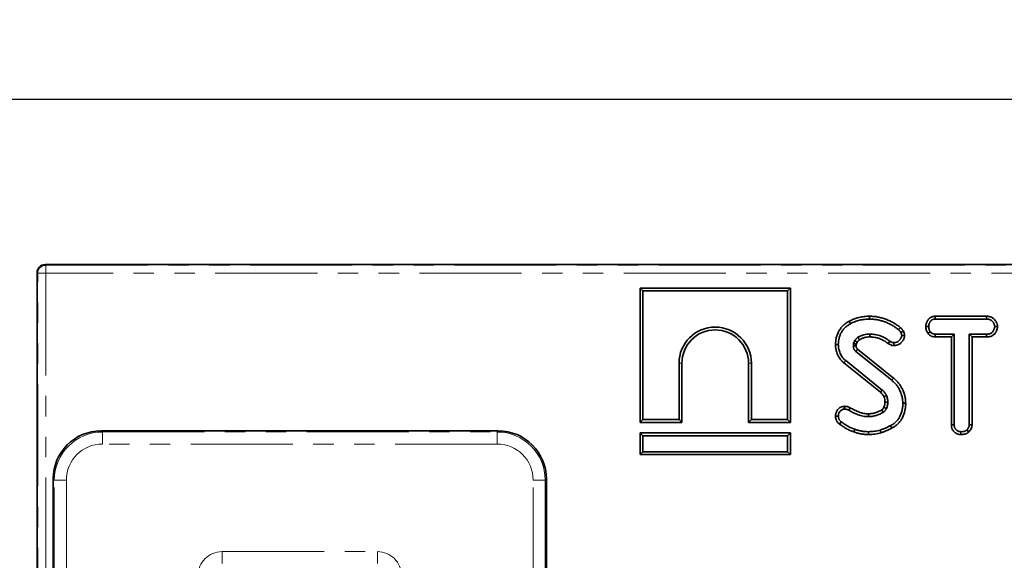
# Model space of a CAD drawing. Units: millimetres. Extents: x 8 to 838, y -1 to 589.
# Drawn here: x 91 to 152, y 519 to 553 of the extents above; entities that cross this region are included whole.
import ezdxf

# ---------------------------------------------------------------- set-up
doc = ezdxf.new("R2010")
doc.units = ezdxf.units.MM
doc.linetypes.add('PHANTOM', pattern=[12.7, 6.35, -1.27, 1.27, -1.27, 1.27, -1.27])
doc.layers.add('FORMAT', color=7, linetype='Continuous')
doc.styles.add('SLDTEXTSTYLE1', font='MIPGOST.TTF')
doc.styles.add('SLDTEXTSTYLE2', font='MIPGOST.TTF')
doc.dimstyles.new('SLDDIMSTYLE0', dxfattribs={"dimtxt": 3.393075, "dimasz": 3.393075, "dimexe": 0, "dimexo": 0.0625, "dimgap": 0.848269, "dimtad": 2, "dimdec": 1, "dimlfac": 2, "dimrnd": 1e-09, "dimzin": 12, "dimdsep": 46, "dimtxsty": 'SLDTEXTSTYLE1', "dimsah": 1, "dimcen": 0.09, "dimadec": 0, "dimazin": 3, "dimtfac": 1, "dimtdec": 1, "dimtofl": 0, "dimtmove": 0, "dimatfit": 3, "dimfxl": 1, "dimfrac": 2, "dimtolj": 1, "dimtzin": 12, "dimarcsym": 0})

# ---------------------------------------------------------------- blocks, each defined once
blk = doc.blocks.new('_D_1')
at = {"layer": 'FORMAT'}
for p, q in [((47.246, 535.244), (47.246, 548.844)), ((293.746, 535.244), (293.746, 548.844)), ((47.246, 547.844), (293.746, 547.844))]:
    blk.add_line(p, q, dxfattribs=at)
for points in [[(47.246, 547.844), (50.639, 547.322), (50.639, 548.366)], [(293.746, 547.844), (290.352, 548.366), (290.352, 547.322)]]:
    blk.add_solid(points, dxfattribs=at)
at = {"layer": 'FORMAT', "insert": (158.233, 552.727), "char_height": 3.7042, "attachment_point": 1, "style": 'SLDTEXTSTYLE2'}
blk.add_mtext('493', dxfattribs=at)

msp = doc.modelspace()

# ---------------------------------------------------------------- linework, layer by layer
at = {"color": 8, "linetype": 'PHANTOM', "lineweight": 18}
for p, q in [((92.157, 537.576), (92.205, 537.529)), ((92.205, 537.031), (92.205, 537.529)), ((92.205, 537.529), (248.787, 537.529)), ((91.706, 537.031), (91.659, 537.078)), ((92.205, 537.031), (91.706, 537.031)), ((91.706, 511.093), (91.706, 537.031)), ((248.787, 537.031), (92.205, 537.031)), ((92.205, 537.031), (92.205, 511.093)), ((131.751, 531.436), (131.575, 531.436)), ((135.899, 531.436), (136.075, 531.436)), ((141.825, 531.467), (141.936, 531.604)), ((144.907, 530.519), (144.796, 530.382)), ((95.65, 527.239), (95.721, 527.168)), ((95.721, 527.168), (120.265, 527.168)), ((95.721, 527.168), (95.721, 526.42)), ((120.265, 527.168), (120.336, 527.239)), ((120.265, 527.168), (120.265, 526.42)), ((120.265, 526.42), (95.721, 526.42)), ((92.732, 524.179), (92.661, 524.25)), ((93.48, 524.179), (92.732, 524.179)), ((92.732, 237.974), (92.732, 524.179)), ((93.48, 524.179), (93.48, 237.974)), ((122.506, 237.974), (122.506, 524.179)), ((123.254, 524.179), (122.506, 524.179)), ((123.325, 524.25), (123.254, 524.179)), ((123.254, 524.179), (123.254, 237.974)), ((103.166, 519.732), (112.82, 519.732)), ((103.166, 519.732), (103.166, 518.985)), ((112.82, 519.732), (112.82, 518.985))]:
    msp.add_line(p, q, dxfattribs=at)
at = {"color": 7, "linetype": 'Continuous', "lineweight": 35}
for p, q in [((248.833, 537.576), (92.158, 537.576)), ((91.659, 537.078), (91.659, 537.078)), ((91.659, 511.065), (91.659, 537.078)), ((129.149, 536.113), (129.325, 535.936)), ((138.501, 536.113), (129.149, 536.113)), ((129.149, 536.113), (129.149, 527.76)), ((138.325, 535.936), (129.325, 535.936)), ((129.325, 535.936), (129.325, 527.936)), ((138.501, 536.113), (138.325, 535.936)), ((138.325, 527.936), (138.325, 535.936)), ((138.501, 527.76), (138.501, 536.113)), ((142.144, 534.049), (142.229, 533.895)), ((143.411, 534.363), (143.411, 534.186)), ((147.505, 534.363), (147.51, 534.186)), ((147.505, 534.363), (150.702, 534.363)), ((147.51, 534.186), (150.698, 534.186)), ((150.702, 534.363), (150.698, 534.186)), ((146.92, 533.72), (147.097, 533.72)), ((147.054, 533.284), (147.193, 533.395)), ((147.504, 533.077), (147.508, 533.253)), ((148.684, 533.253), (147.508, 533.253)), ((148.507, 533.077), (148.684, 533.253)), ((148.684, 527.617), (148.684, 533.253)), ((149.793, 533.077), (149.617, 533.253)), ((150.699, 533.253), (149.617, 533.253)), ((149.617, 533.253), (149.617, 527.617)), ((150.702, 533.077), (150.699, 533.253)), ((151.38, 533.72), (151.204, 533.72)), ((142.504, 532.846), (142.422, 532.664)), ((142.657, 532.758), (142.593, 532.614)), ((144.581, 532.665), (144.684, 532.808)), ((144.926, 532.544), (144.927, 532.721)), ((145.6, 533.168), (145.423, 533.167)), ((148.507, 533.077), (147.504, 533.077)), ((148.507, 527.614), (148.507, 533.077)), ((150.702, 533.077), (149.793, 533.077)), ((149.793, 533.077), (149.793, 527.61)), ((141.302, 532.607), (141.478, 532.607)), ((142.565, 532.18), (144.796, 530.382)), ((142.679, 532.314), (144.907, 530.519)), ((131.575, 527.936), (131.575, 531.436)), ((131.751, 527.76), (131.751, 531.436)), ((135.899, 531.436), (135.899, 527.76)), ((136.075, 531.436), (136.075, 527.936)), ((144.093, 529.642), (141.825, 531.467)), ((144.21, 529.775), (141.936, 531.604)), ((145.668, 528.952), (145.492, 528.951)), ((141.867, 528.763), (141.869, 528.586)), ((142.209, 528.682), (142.129, 528.525)), ((129.149, 527.76), (129.325, 527.936)), ((129.149, 527.76), (131.751, 527.76)), ((129.325, 527.936), (131.575, 527.936)), ((131.751, 527.76), (131.575, 527.936)), ((135.899, 527.76), (136.075, 527.936)), ((135.899, 527.76), (138.501, 527.76)), ((136.075, 527.936), (138.325, 527.936)), ((138.501, 527.76), (138.325, 527.936)), ((141.302, 528.146), (141.478, 528.147)), ((141.555, 527.659), (141.661, 527.8)), ((95.65, 527.239), (120.336, 527.239)), ((129.149, 527.113), (129.325, 526.936)), ((138.501, 527.113), (129.149, 527.113)), ((129.149, 527.113), (129.149, 525.76)), ((138.501, 527.113), (138.325, 526.936)), ((138.501, 525.76), (138.501, 527.113)), ((142.441, 527.172), (142.499, 527.338)), ((143.362, 527.01), (143.362, 527.186)), ((144.127, 527.118), (144.077, 527.287)), ((144.812, 527.406), (144.726, 527.56)), ((148.507, 527.614), (148.684, 527.617)), ((149.103, 527.01), (149.104, 527.186)), ((149.586, 527.163), (149.465, 527.293)), ((149.793, 527.61), (149.617, 527.617)), ((138.325, 526.936), (129.325, 526.936)), ((129.325, 526.936), (129.325, 525.936)), ((138.325, 525.936), (138.325, 526.936)), ((129.149, 525.76), (129.325, 525.936)), ((129.325, 525.936), (138.325, 525.936)), ((138.501, 525.76), (138.325, 525.936)), ((129.149, 525.76), (138.501, 525.76)), ((92.661, 511.093), (92.661, 524.25)), ((123.325, 524.25), (123.325, 508.323))]:
    msp.add_line(p, q, dxfattribs=at)
at = {"color": 7, "linetype": 'Continuous', "lineweight": 35, "flags": 128}
for points in [[(143.437, 533.077), (143.437, 533.144), (143.437, 533.199), (143.437, 533.253)], [(145.525, 533.429), (145.435, 533.385), (145.366, 533.352)], [(142.657, 532.758), (142.597, 532.793), (142.55, 532.819), (142.504, 532.846)], [(142.588, 532.521), (142.548, 532.519), (142.48, 532.517), (142.412, 532.515)], [(144.093, 529.642), (144.142, 529.698), (144.21, 529.775)], [(144.311, 529.376), (144.379, 529.405), (144.474, 529.445)], [(144.382, 529.011), (144.452, 529.012), (144.505, 529.013), (144.558, 529.014)], [(144.309, 528.704), (144.351, 528.684), (144.41, 528.657), (144.469, 528.63)], [(143.345, 528.296), (143.347, 528.208), (143.348, 528.12)]]:
    msp.add_lwpolyline(points, dxfattribs=at)
at = {"color": 8, "linetype": 'PHANTOM', "lineweight": 18, "flags": 128}
msp.add_lwpolyline([(145.33, 533.659), (145.267, 533.581), (145.219, 533.521)], dxfattribs=at)
at = {"color": 8, "linetype": 'PHANTOM', "lineweight": 18}
msp.add_arc((92.209, 537.026), 0.503, 90.50813, 179.49187, dxfattribs=at)
at = {"color": 7, "linetype": 'Continuous', "lineweight": 35}
for centre, radius, start, end in [((133.825, 531.436), 2.25, 360, 180), ((133.825, 531.436), 2.074, 360, 180), ((246.763, 444.195), 136.376, 139.74809, 139.82219)]:
    msp.add_arc(centre, radius, start, end, dxfattribs=at)
for centre, major_axis, ratio, start_param, end_param in [((91.91, 537.263), (0.553, 0.179), 0.464126, 0.961366, 0.963944), ((95.673, 524.227), (-2.137, 2.137), 0.992433, 5.501585, 7.064785), ((120.314, 524.227), (2.137, 2.137), 0.992433, 5.501585, 7.064785)]:
    msp.add_ellipse(centre, major_axis=major_axis, ratio=ratio, start_param=start_param, end_param=end_param, dxfattribs=at)
at = {"color": 8, "linetype": 'PHANTOM', "lineweight": 18}
for centre, major_axis, ratio, start_param, end_param in [((95.738, 524.162), (2.129, -2.129), 0.996188, 2.359993, 3.923193), ((120.248, 524.162), (2.129, 2.129), 0.996188, 5.501585, 7.064785), ((95.738, 524.162), (-1.603, 1.603), 0.992433, 5.501585, 7.064785), ((120.248, 524.162), (1.603, 1.603), 0.992433, 5.501585, 7.064785), ((103.177, 518.227), (-1.069, 1.069), 0.992433, 5.501585, 7.064785), ((112.809, 518.227), (1.069, 1.069), 0.992433, 5.501585, 7.064785)]:
    msp.add_ellipse(centre, major_axis=major_axis, ratio=ratio, start_param=start_param, end_param=end_param, dxfattribs=at)
at = {"color": 7, "linetype": 'Continuous', "lineweight": 35}
for points, knots in [([(91.659, 537.078), (91.659, 537.144), (91.672, 537.209), (91.722, 537.329), (91.759, 537.384), (91.896, 537.522), (92.025, 537.576), (92.157, 537.576)], [0, 0, 0, 0, 0.25, 0.25, 0.5, 0.5, 1, 1, 1, 1]), ([(141.302, 532.607), (141.302, 532.609), (141.302, 532.611), (141.302, 532.612), (141.304, 532.677), (141.306, 532.748), (141.322, 532.896), (141.336, 532.969), (141.371, 533.11), (141.394, 533.179), (141.446, 533.314), (141.477, 533.381), (141.55, 533.511), (141.592, 533.575), (141.685, 533.692), (141.736, 533.747), (141.817, 533.822), (141.845, 533.846), (141.903, 533.892), (141.933, 533.915), (142.023, 533.977), (142.082, 534.012), (142.139, 534.046), (142.14, 534.047), (142.142, 534.048), (142.144, 534.049)], [-0.003138, -0.003138, -0.003138, -0.003138, 0, 0, 0, 0.125, 0.125, 0.25, 0.25, 0.375, 0.375, 0.5, 0.5, 0.625, 0.625, 0.75, 0.75, 0.8125, 0.8125, 0.875, 0.875, 1, 1, 1, 1.004124, 1.004124, 1.004124, 1.004124]), ([(141.478, 532.607), (141.48, 532.673), (141.482, 532.738), (141.496, 532.868), (141.508, 532.933), (141.541, 533.059), (141.561, 533.122), (141.608, 533.244), (141.636, 533.303), (141.699, 533.418), (141.736, 533.473), (141.817, 533.575), (141.862, 533.623), (141.934, 533.69), (141.959, 533.711), (142.01, 533.752), (142.036, 533.772), (142.117, 533.827), (142.173, 533.861), (142.229, 533.895)], [0, 0, 0, 0, 0.125, 0.125, 0.25, 0.25, 0.375, 0.375, 0.5, 0.5, 0.625, 0.625, 0.75, 0.75, 0.8125, 0.8125, 0.875, 0.875, 1, 1, 1, 1]), ([(142.144, 534.049), (142.146, 534.05), (142.148, 534.051), (142.15, 534.052), (142.241, 534.098), (142.338, 534.147), (142.548, 534.23), (142.654, 534.262), (142.865, 534.313), (142.974, 534.334), (143.196, 534.357), (143.303, 534.36), (143.406, 534.363), (143.407, 534.363), (143.409, 534.363), (143.411, 534.363)], [-0.005274, -0.005274, -0.005274, -0.005274, 0, 0, 0, 0.25, 0.25, 0.5, 0.5, 0.75, 0.75, 1, 1, 1, 1.004018, 1.004018, 1.004018, 1.004018]), ([(142.229, 533.895), (142.321, 533.941), (142.413, 533.987), (142.603, 534.062), (142.701, 534.092), (142.901, 534.14), (143.002, 534.159), (143.205, 534.181), (143.308, 534.184), (143.411, 534.186)], [0, 0, 0, 0, 0.25, 0.25, 0.5, 0.5, 0.75, 0.75, 1, 1, 1, 1]), ([(143.411, 534.363), (143.412, 534.363), (143.414, 534.363), (143.416, 534.363), (143.497, 534.36), (143.583, 534.358), (143.759, 534.343), (143.846, 534.331), (144.016, 534.299), (144.101, 534.28), (144.27, 534.233), (144.353, 534.206), (144.515, 534.146), (144.595, 534.112), (144.753, 534.038), (144.829, 533.998), (144.979, 533.913), (145.053, 533.867), (145.199, 533.764), (145.266, 533.71), (145.33, 533.659)], [-0.002516, -0.002516, -0.002516, -0.002516, 0, 0, 0, 0.125, 0.125, 0.25, 0.25, 0.375, 0.375, 0.5, 0.5, 0.625, 0.625, 0.75, 0.75, 0.875, 0.875, 0.99983, 0.99983, 0.99983, 0.99983]), ([(143.411, 534.186), (143.492, 534.184), (143.574, 534.182), (143.737, 534.168), (143.819, 534.156), (143.98, 534.127), (144.06, 534.109), (144.218, 534.065), (144.295, 534.039), (144.449, 533.982), (144.525, 533.951), (144.673, 533.881), (144.745, 533.843), (144.888, 533.762), (144.958, 533.719), (145.092, 533.625), (145.155, 533.573), (145.219, 533.521)], [0, 0, 0, 0, 0.125, 0.125, 0.25, 0.25, 0.375, 0.375, 0.5, 0.5, 0.625, 0.625, 0.75, 0.75, 0.875, 0.875, 1, 1, 1, 1]), ([(146.92, 533.72), (146.921, 533.723), (146.921, 533.725), (146.921, 533.727), (146.921, 533.742), (146.922, 533.758), (146.924, 533.785), (146.925, 533.795), (146.927, 533.815), (146.929, 533.825), (146.937, 533.876), (146.948, 533.915), (146.968, 533.969), (146.975, 533.986), (146.99, 534.019), (146.997, 534.035), (147.014, 534.066), (147.022, 534.082), (147.042, 534.114), (147.052, 534.13), (147.075, 534.163), (147.088, 534.179), (147.118, 534.213), (147.135, 534.23), (147.172, 534.26), (147.191, 534.273), (147.229, 534.296), (147.249, 534.306), (147.288, 534.324), (147.309, 534.331), (147.351, 534.344), (147.373, 534.349), (147.436, 534.359), (147.471, 534.361), (147.5, 534.363), (147.502, 534.363), (147.503, 534.363), (147.505, 534.363)], [-0.010045, -0.010045, -0.010045, -0.010045, 0, 0, 0, 0.0625, 0.0625, 0.09375, 0.09375, 0.125, 0.125, 0.25, 0.25, 0.3125, 0.3125, 0.375, 0.375, 0.4375, 0.4375, 0.5, 0.5, 0.5625, 0.5625, 0.625, 0.625, 0.6875, 0.6875, 0.75, 0.75, 0.8125, 0.8125, 0.875, 0.875, 1, 1, 1, 1.006735, 1.006735, 1.006735, 1.006735]), ([(147.097, 533.72), (147.098, 533.734), (147.098, 533.749), (147.1, 533.77), (147.1, 533.778), (147.102, 533.792), (147.103, 533.799), (147.109, 533.835), (147.117, 533.863), (147.132, 533.904), (147.137, 533.917), (147.149, 533.944), (147.156, 533.957), (147.169, 533.983), (147.176, 533.995), (147.191, 534.02), (147.199, 534.032), (147.215, 534.056), (147.224, 534.068), (147.244, 534.089), (147.254, 534.099), (147.277, 534.118), (147.289, 534.126), (147.314, 534.141), (147.327, 534.148), (147.353, 534.159), (147.367, 534.165), (147.395, 534.173), (147.409, 534.176), (147.452, 534.183), (147.481, 534.185), (147.51, 534.186)], [0, 0, 0, 0, 0.0625, 0.0625, 0.09375, 0.09375, 0.125, 0.125, 0.25, 0.25, 0.3125, 0.3125, 0.375, 0.375, 0.4375, 0.4375, 0.5, 0.5, 0.5625, 0.5625, 0.625, 0.625, 0.6875, 0.6875, 0.75, 0.75, 0.8125, 0.8125, 0.875, 0.875, 1, 1, 1, 1]), ([(150.698, 534.186), (150.729, 534.185), (150.761, 534.183), (150.808, 534.177), (150.824, 534.174), (150.855, 534.167), (150.871, 534.163), (150.916, 534.148), (150.945, 534.134), (150.985, 534.109), (150.998, 534.1), (151.023, 534.08), (151.035, 534.069), (151.069, 534.035), (151.089, 534.01), (151.116, 533.971), (151.125, 533.958), (151.142, 533.931), (151.149, 533.917), (151.171, 533.875), (151.183, 533.845), (151.195, 533.799), (151.197, 533.783), (151.201, 533.752), (151.202, 533.736), (151.204, 533.72)], [0, 0, 0, 0, 0.125, 0.125, 0.1875, 0.1875, 0.25, 0.25, 0.375, 0.375, 0.4375, 0.4375, 0.5, 0.5, 0.625, 0.625, 0.6875, 0.6875, 0.75, 0.75, 0.875, 0.875, 0.9375, 0.9375, 1, 1, 1, 1]), ([(150.702, 534.363), (150.703, 534.363), (150.705, 534.363), (150.706, 534.363), (150.738, 534.361), (150.775, 534.359), (150.836, 534.351), (150.857, 534.348), (150.9, 534.338), (150.921, 534.332), (150.984, 534.311), (151.026, 534.291), (151.085, 534.255), (151.104, 534.241), (151.139, 534.213), (151.156, 534.197), (151.202, 534.151), (151.228, 534.119), (151.263, 534.07), (151.273, 534.054), (151.294, 534.02), (151.304, 534.002), (151.333, 533.946), (151.35, 533.903), (151.368, 533.834), (151.372, 533.809), (151.377, 533.768), (151.378, 533.749), (151.379, 533.733), (151.38, 533.729), (151.38, 533.725), (151.38, 533.72)], [-0.00578, -0.00578, -0.00578, -0.00578, 0, 0, 0, 0.125, 0.125, 0.1875, 0.1875, 0.25, 0.25, 0.375, 0.375, 0.4375, 0.4375, 0.5, 0.5, 0.625, 0.625, 0.6875, 0.6875, 0.75, 0.75, 0.875, 0.875, 0.9375, 0.9375, 1, 1, 1, 1.017518, 1.017518, 1.017518, 1.017518]), ([(143.437, 533.253), (143.372, 533.251), (143.308, 533.249), (143.181, 533.232), (143.117, 533.218), (143.024, 533.193), (142.993, 533.183), (142.932, 533.163), (142.902, 533.151), (142.814, 533.114), (142.756, 533.084), (142.699, 533.055)], [0, 0, 0, 0, 0.25, 0.25, 0.5, 0.5, 0.625, 0.625, 0.75, 0.75, 1, 1, 1, 1]), ([(144.684, 532.808), (144.639, 532.842), (144.593, 532.875), (144.5, 532.938), (144.452, 532.968), (144.306, 533.051), (144.204, 533.1), (144.045, 533.158), (143.992, 533.174), (143.883, 533.203), (143.828, 533.215), (143.717, 533.234), (143.661, 533.241), (143.549, 533.25), (143.493, 533.252), (143.437, 533.253)], [0, 0, 0, 0, 0.125, 0.125, 0.25, 0.25, 0.5, 0.5, 0.625, 0.625, 0.75, 0.75, 0.875, 0.875, 1, 1, 1, 1]), ([(145.219, 533.521), (145.234, 533.51), (145.248, 533.498), (145.27, 533.479), (145.277, 533.473), (145.29, 533.46), (145.297, 533.453), (145.31, 533.439), (145.316, 533.432), (145.328, 533.417), (145.334, 533.41), (145.345, 533.394), (145.35, 533.386), (145.358, 533.37), (145.362, 533.361), (145.366, 533.352)], [0, 0, 0, 0, 0.25, 0.25, 0.375, 0.375, 0.5, 0.5, 0.625, 0.625, 0.75, 0.75, 0.875, 0.875, 1, 1, 1, 1]), ([(145.33, 533.659), (145.344, 533.647), (145.361, 533.634), (145.388, 533.61), (145.397, 533.601), (145.415, 533.584), (145.424, 533.575), (145.441, 533.557), (145.449, 533.548), (145.465, 533.528), (145.475, 533.516), (145.494, 533.489), (145.504, 533.472), (145.517, 533.447), (145.521, 533.437), (145.525, 533.429)], [0.0014579, 0.0014579, 0.0014579, 0.0014579, 0.25, 0.25, 0.375, 0.375, 0.5, 0.5, 0.625, 0.625, 0.75, 0.75, 0.875, 0.875, 0.9822415, 0.9822415, 0.9822415, 0.9822415]), ([(145.366, 533.352), (145.381, 533.323), (145.396, 533.294), (145.408, 533.255), (145.411, 533.248), (145.414, 533.232), (145.416, 533.224), (145.419, 533.2), (145.421, 533.183), (145.423, 533.167)], [0, 0, 0, 0, 0.5, 0.5, 0.625, 0.625, 0.75, 0.75, 1, 1, 1, 1]), ([(145.525, 533.429), (145.54, 533.4), (145.559, 533.364), (145.578, 533.304), (145.582, 533.291), (145.587, 533.266), (145.589, 533.255), (145.594, 533.222), (145.597, 533.203), (145.598, 533.187), (145.599, 533.18), (145.6, 533.174), (145.6, 533.168)], [0.020831, 0.020831, 0.020831, 0.020831, 0.5, 0.5, 0.625, 0.625, 0.75, 0.75, 1, 1, 1, 1.093513, 1.093513, 1.093513, 1.093513]), ([(147.054, 533.284), (147.05, 533.29), (147.047, 533.296), (147.043, 533.303), (147.028, 533.327), (147.01, 533.356), (146.975, 533.428), (146.961, 533.465), (146.94, 533.536), (146.932, 533.574), (146.923, 533.651), (146.922, 533.685), (146.921, 533.713), (146.921, 533.716), (146.921, 533.718), (146.92, 533.72)], [-0.062571, -0.062571, -0.062571, -0.062571, 0, 0, 0, 0.25, 0.25, 0.5, 0.5, 0.75, 0.75, 1, 1, 1, 1.020319, 1.020319, 1.020319, 1.020319]), ([(147.504, 533.077), (147.502, 533.077), (147.5, 533.077), (147.499, 533.077), (147.469, 533.079), (147.432, 533.08), (147.345, 533.096), (147.302, 533.109), (147.221, 533.146), (147.184, 533.169), (147.116, 533.222), (147.09, 533.248), (147.069, 533.269), (147.064, 533.274), (147.059, 533.279), (147.054, 533.284)], [-0.013218, -0.013218, -0.013218, -0.013218, 0, 0, 0, 0.25, 0.25, 0.5, 0.5, 0.75, 0.75, 1, 1, 1, 1.060379, 1.060379, 1.060379, 1.060379]), ([(147.193, 533.395), (147.178, 533.419), (147.163, 533.444), (147.138, 533.495), (147.128, 533.522), (147.112, 533.577), (147.106, 533.605), (147.099, 533.662), (147.098, 533.691), (147.097, 533.72)], [0, 0, 0, 0, 0.25, 0.25, 0.5, 0.5, 0.75, 0.75, 1, 1, 1, 1]), ([(147.508, 533.253), (147.479, 533.255), (147.449, 533.256), (147.39, 533.267), (147.362, 533.276), (147.308, 533.3), (147.282, 533.316), (147.236, 533.353), (147.214, 533.374), (147.193, 533.395)], [0, 0, 0, 0, 0.25, 0.25, 0.5, 0.5, 0.75, 0.75, 1, 1, 1, 1]), ([(151.204, 533.72), (151.202, 533.704), (151.201, 533.688), (151.198, 533.664), (151.197, 533.656), (151.194, 533.64), (151.192, 533.632), (151.182, 533.594), (151.17, 533.563), (151.151, 533.52), (151.144, 533.505), (151.129, 533.477), (151.121, 533.463), (151.096, 533.422), (151.077, 533.395), (151.044, 533.361), (151.032, 533.35), (151.006, 533.33), (150.993, 533.322), (150.95, 533.298), (150.92, 533.286), (150.874, 533.272), (150.858, 533.269), (150.827, 533.263), (150.811, 533.26), (150.763, 533.255), (150.731, 533.254), (150.699, 533.253)], [0, 0, 0, 0, 0.0625, 0.0625, 0.09375, 0.09375, 0.125, 0.125, 0.25, 0.25, 0.3125, 0.3125, 0.375, 0.375, 0.5, 0.5, 0.5625, 0.5625, 0.625, 0.625, 0.75, 0.75, 0.8125, 0.8125, 0.875, 0.875, 1, 1, 1, 1]), ([(151.38, 533.72), (151.38, 533.716), (151.38, 533.711), (151.379, 533.707), (151.378, 533.691), (151.377, 533.672), (151.373, 533.639), (151.371, 533.627), (151.366, 533.603), (151.364, 533.591), (151.349, 533.536), (151.335, 533.498), (151.31, 533.444), (151.302, 533.427), (151.284, 533.392), (151.274, 533.374), (151.241, 533.321), (151.215, 533.285), (151.165, 533.233), (151.146, 533.215), (151.106, 533.185), (151.085, 533.171), (151.023, 533.137), (150.982, 533.12), (150.918, 533.101), (150.897, 533.096), (150.854, 533.088), (150.833, 533.085), (150.773, 533.079), (150.737, 533.078), (150.705, 533.077), (150.704, 533.077), (150.703, 533.077), (150.702, 533.077)], [-0.01736, -0.01736, -0.01736, -0.01736, 0, 0, 0, 0.0625, 0.0625, 0.09375, 0.09375, 0.125, 0.125, 0.25, 0.25, 0.3125, 0.3125, 0.375, 0.375, 0.5, 0.5, 0.5625, 0.5625, 0.625, 0.625, 0.75, 0.75, 0.8125, 0.8125, 0.875, 0.875, 1, 1, 1, 1.003992, 1.003992, 1.003992, 1.003992]), ([(142.422, 532.664), (142.42, 532.652), (142.418, 532.639), (142.415, 532.615), (142.414, 532.602), (142.412, 532.565), (142.412, 532.54), (142.412, 532.515)], [0, 0, 0, 0, 0.25, 0.25, 0.5, 0.5, 1, 1, 1, 1]), ([(142.593, 532.614), (142.576, 532.619), (142.559, 532.624), (142.542, 532.629), (142.522, 532.634), (142.502, 532.64), (142.482, 532.646), (142.462, 532.652), (142.442, 532.658), (142.422, 532.664)], [0, 0, 0, 0, 0.000598575, 0.000598575, 0.000598575, 0.001315001, 0.001315001, 0.001315001, 0.002031427, 0.002031427, 0.002031427, 0.002031427]), ([(142.699, 533.055), (142.68, 533.041), (142.66, 533.027), (142.633, 533.003), (142.624, 532.995), (142.606, 532.979), (142.598, 532.97), (142.582, 532.952), (142.575, 532.943), (142.56, 532.924), (142.553, 532.914), (142.531, 532.885), (142.517, 532.866), (142.504, 532.846)], [0, 0, 0, 0, 0.25, 0.25, 0.375, 0.375, 0.5, 0.5, 0.625, 0.625, 0.75, 0.75, 1, 1, 1, 1]), ([(142.593, 532.614), (142.592, 532.611), (142.592, 532.608), (142.59, 532.595), (142.59, 532.588), (142.588, 532.563), (142.588, 532.543), (142.588, 532.521)], [0.1715159, 0.1715159, 0.1715159, 0.1715159, 0.25, 0.25, 0.5, 0.5, 0.965436, 0.965436, 0.965436, 0.965436]), ([(142.792, 532.904), (142.777, 532.894), (142.765, 532.885), (142.749, 532.871), (142.743, 532.866), (142.733, 532.856), (142.728, 532.851), (142.718, 532.839), (142.712, 532.832), (142.701, 532.817), (142.694, 532.808), (142.677, 532.786), (142.667, 532.772), (142.657, 532.758)], [0.0478542, 0.0478542, 0.0478542, 0.0478542, 0.25, 0.25, 0.375, 0.375, 0.5, 0.5, 0.625, 0.625, 0.75, 0.75, 0.9376377, 0.9376377, 0.9376377, 0.9376377]), ([(142.792, 532.904), (142.779, 532.924), (142.767, 532.944), (142.755, 532.963), (142.746, 532.979), (142.736, 532.994), (142.727, 533.009), (142.718, 533.024), (142.708, 533.04), (142.699, 533.055)], [0, 0, 0, 0, 0.00080035, 0.00080035, 0.00080035, 0.001415693, 0.001415693, 0.001415693, 0.002031037, 0.002031037, 0.002031037, 0.002031037]), ([(143.437, 533.077), (143.375, 533.075), (143.318, 533.072), (143.214, 533.059), (143.158, 533.047), (143.074, 533.024), (143.047, 533.015), (142.993, 532.997), (142.967, 532.987), (142.894, 532.956), (142.844, 532.931), (142.792, 532.904)], [0.0067258, 0.0067258, 0.0067258, 0.0067258, 0.25, 0.25, 0.5, 0.5, 0.625, 0.625, 0.75, 0.75, 0.9823195, 0.9823195, 0.9823195, 0.9823195]), ([(144.581, 532.665), (144.58, 532.665), (144.58, 532.666), (144.579, 532.667), (144.534, 532.7), (144.49, 532.732), (144.405, 532.79), (144.362, 532.817), (144.227, 532.893), (144.133, 532.938), (143.991, 532.99), (143.942, 533.005), (143.843, 533.031), (143.792, 533.042), (143.692, 533.06), (143.642, 533.066), (143.543, 533.074), (143.492, 533.075), (143.437, 533.077)], [-0.0020748, -0.0020748, -0.0020748, -0.0020748, 0, 0, 0, 0.125, 0.125, 0.25, 0.25, 0.5, 0.5, 0.625, 0.625, 0.75, 0.75, 0.875, 0.875, 0.9961212, 0.9961212, 0.9961212, 0.9961212]), ([(144.926, 532.544), (144.923, 532.544), (144.92, 532.545), (144.917, 532.545), (144.896, 532.546), (144.867, 532.547), (144.799, 532.559), (144.767, 532.567), (144.706, 532.59), (144.677, 532.604), (144.623, 532.636), (144.601, 532.651), (144.583, 532.663), (144.583, 532.664), (144.582, 532.664), (144.581, 532.665)], [-0.033748, -0.033748, -0.033748, -0.033748, 0, 0, 0, 0.25, 0.25, 0.5, 0.5, 0.75, 0.75, 1, 1, 1, 1.010631, 1.010631, 1.010631, 1.010631]), ([(144.927, 532.721), (144.905, 532.722), (144.883, 532.723), (144.84, 532.73), (144.819, 532.736), (144.778, 532.752), (144.758, 532.761), (144.72, 532.783), (144.702, 532.796), (144.684, 532.808)], [0, 0, 0, 0, 0.25, 0.25, 0.5, 0.5, 0.75, 0.75, 1, 1, 1, 1]), ([(145.6, 533.168), (145.6, 533.162), (145.599, 533.156), (145.599, 533.15), (145.597, 533.135), (145.595, 533.116), (145.59, 533.083), (145.588, 533.072), (145.583, 533.047), (145.579, 533.036), (145.562, 532.979), (145.542, 532.939), (145.513, 532.889), (145.504, 532.874), (145.485, 532.845), (145.475, 532.83), (145.443, 532.784), (145.418, 532.753), (145.373, 532.707), (145.356, 532.692), (145.32, 532.663), (145.301, 532.649), (145.263, 532.626), (145.243, 532.616), (145.206, 532.599), (145.187, 532.591), (145.148, 532.577), (145.127, 532.571), (145.085, 532.56), (145.063, 532.556), (145.002, 532.547), (144.966, 532.546), (144.935, 532.545), (144.932, 532.545), (144.929, 532.544), (144.926, 532.544)], [-0.025063, -0.025063, -0.025063, -0.025063, 0, 0, 0, 0.0625, 0.0625, 0.09375, 0.09375, 0.125, 0.125, 0.25, 0.25, 0.3125, 0.3125, 0.375, 0.375, 0.5, 0.5, 0.5625, 0.5625, 0.625, 0.625, 0.6875, 0.6875, 0.75, 0.75, 0.8125, 0.8125, 0.875, 0.875, 1, 1, 1, 1.011961, 1.011961, 1.011961, 1.011961]), ([(145.423, 533.167), (145.422, 533.152), (145.42, 533.137), (145.417, 533.114), (145.415, 533.107), (145.412, 533.092), (145.41, 533.084), (145.398, 533.048), (145.385, 533.02), (145.362, 532.98), (145.354, 532.967), (145.338, 532.942), (145.329, 532.929), (145.303, 532.892), (145.283, 532.868), (145.251, 532.835), (145.24, 532.824), (145.216, 532.805), (145.204, 532.797), (145.177, 532.781), (145.164, 532.774), (145.136, 532.761), (145.122, 532.755), (145.093, 532.745), (145.078, 532.74), (145.049, 532.733), (145.034, 532.73), (144.989, 532.723), (144.958, 532.722), (144.927, 532.721)], [0, 0, 0, 0, 0.0625, 0.0625, 0.09375, 0.09375, 0.125, 0.125, 0.25, 0.25, 0.3125, 0.3125, 0.375, 0.375, 0.5, 0.5, 0.5625, 0.5625, 0.625, 0.625, 0.6875, 0.6875, 0.75, 0.75, 0.8125, 0.8125, 0.875, 0.875, 1, 1, 1, 1]), ([(141.825, 531.467), (141.825, 531.467), (141.825, 531.467), (141.825, 531.467), (141.806, 531.482), (141.787, 531.498), (141.756, 531.524), (141.746, 531.534), (141.725, 531.553), (141.714, 531.563), (141.683, 531.595), (141.664, 531.616), (141.628, 531.659), (141.612, 531.68), (141.58, 531.723), (141.564, 531.745), (141.534, 531.791), (141.519, 531.815), (141.479, 531.887), (141.455, 531.934), (141.413, 532.031), (141.394, 532.081), (141.36, 532.183), (141.346, 532.234), (141.324, 532.339), (141.315, 532.393), (141.305, 532.503), (141.303, 532.555), (141.302, 532.602), (141.302, 532.604), (141.302, 532.606), (141.302, 532.607)], [-0.000485, -0.000485, -0.000485, -0.000485, 0, 0, 0, 0.0625, 0.0625, 0.09375, 0.09375, 0.125, 0.125, 0.1875, 0.1875, 0.25, 0.25, 0.3125, 0.3125, 0.375, 0.375, 0.5, 0.5, 0.625, 0.625, 0.75, 0.75, 0.875, 0.875, 1, 1, 1, 1.004305, 1.004305, 1.004305, 1.004305]), ([(141.936, 531.604), (141.918, 531.619), (141.899, 531.634), (141.872, 531.657), (141.863, 531.665), (141.846, 531.681), (141.837, 531.689), (141.812, 531.715), (141.797, 531.732), (141.766, 531.769), (141.751, 531.788), (141.723, 531.826), (141.709, 531.845), (141.683, 531.885), (141.671, 531.905), (141.636, 531.967), (141.615, 532.01), (141.577, 532.097), (141.559, 532.141), (141.53, 532.232), (141.517, 532.277), (141.497, 532.37), (141.49, 532.417), (141.481, 532.512), (141.48, 532.56), (141.478, 532.607)], [0, 0, 0, 0, 0.0625, 0.0625, 0.09375, 0.09375, 0.125, 0.125, 0.1875, 0.1875, 0.25, 0.25, 0.3125, 0.3125, 0.375, 0.375, 0.5, 0.5, 0.625, 0.625, 0.75, 0.75, 0.875, 0.875, 1, 1, 1, 1]), ([(142.412, 532.515), (142.414, 532.483), (142.415, 532.451), (142.423, 532.404), (142.427, 532.389), (142.435, 532.358), (142.441, 532.343), (142.46, 532.299), (142.476, 532.271), (142.517, 532.222), (142.541, 532.201), (142.565, 532.18)], [0, 0, 0, 0, 0.25, 0.25, 0.375, 0.375, 0.5, 0.5, 0.75, 0.75, 1, 1, 1, 1]), ([(142.588, 532.521), (142.59, 532.491), (142.592, 532.467), (142.596, 532.439), (142.598, 532.43), (142.603, 532.413), (142.606, 532.405), (142.615, 532.383), (142.624, 532.37), (142.641, 532.349), (142.656, 532.334), (142.679, 532.314)], [0.0134007, 0.0134007, 0.0134007, 0.0134007, 0.25, 0.25, 0.375, 0.375, 0.5, 0.5, 0.75, 0.75, 0.9895408, 0.9895408, 0.9895408, 0.9895408]), ([(144.796, 530.382), (144.849, 530.338), (144.902, 530.295), (145.001, 530.2), (145.047, 530.149), (145.133, 530.041), (145.172, 529.985), (145.244, 529.869), (145.277, 529.808), (145.364, 529.622), (145.411, 529.492), (145.459, 529.292), (145.471, 529.224), (145.487, 529.088), (145.489, 529.02), (145.492, 528.951)], [0, 0, 0, 0, 0.125, 0.125, 0.25, 0.25, 0.375, 0.375, 0.5, 0.5, 0.75, 0.75, 0.875, 0.875, 1, 1, 1, 1]), ([(144.907, 530.519), (144.907, 530.518), (144.907, 530.518), (144.907, 530.518), (144.961, 530.475), (145.018, 530.429), (145.13, 530.321), (145.181, 530.264), (145.275, 530.146), (145.318, 530.084), (145.398, 529.955), (145.434, 529.889), (145.529, 529.686), (145.579, 529.546), (145.632, 529.327), (145.646, 529.252), (145.663, 529.099), (145.665, 529.026), (145.668, 528.957), (145.668, 528.956), (145.668, 528.954), (145.668, 528.952)], [-0.000317, -0.000317, -0.000317, -0.000317, 0, 0, 0, 0.125, 0.125, 0.25, 0.25, 0.375, 0.375, 0.5, 0.5, 0.75, 0.75, 0.875, 0.875, 1, 1, 1, 1.003317, 1.003317, 1.003317, 1.003317]), ([(144.311, 529.376), (144.305, 529.387), (144.3, 529.397), (144.287, 529.419), (144.281, 529.431), (144.259, 529.464), (144.242, 529.486), (144.186, 529.552), (144.142, 529.595), (144.093, 529.642)], [0.0344376, 0.0344376, 0.0344376, 0.0344376, 0.125, 0.125, 0.25, 0.25, 0.5, 0.5, 0.9817134, 0.9817134, 0.9817134, 0.9817134]), ([(144.474, 529.445), (144.465, 529.461), (144.457, 529.477), (144.44, 529.508), (144.431, 529.523), (144.402, 529.567), (144.381, 529.596), (144.312, 529.677), (144.261, 529.726), (144.21, 529.775)], [0, 0, 0, 0, 0.125, 0.125, 0.25, 0.25, 0.5, 0.5, 1, 1, 1, 1]), ([(144.309, 528.704), (144.321, 528.732), (144.331, 528.757), (144.348, 528.806), (144.356, 528.833), (144.369, 528.887), (144.374, 528.913), (144.38, 528.957), (144.381, 528.982), (144.382, 529.011)], [0.0172686, 0.0172686, 0.0172686, 0.0172686, 0.25, 0.25, 0.5, 0.5, 0.75, 0.75, 0.9788411, 0.9788411, 0.9788411, 0.9788411]), ([(144.382, 529.011), (144.38, 529.045), (144.378, 529.077), (144.373, 529.124), (144.371, 529.14), (144.367, 529.17), (144.365, 529.184), (144.351, 529.252), (144.333, 529.311), (144.311, 529.376)], [0.0190838, 0.0190838, 0.0190838, 0.0190838, 0.25, 0.25, 0.375, 0.375, 0.5, 0.5, 0.9674513, 0.9674513, 0.9674513, 0.9674513]), ([(144.469, 528.63), (144.482, 528.661), (144.495, 528.691), (144.516, 528.754), (144.526, 528.785), (144.542, 528.85), (144.548, 528.882), (144.556, 528.948), (144.557, 528.981), (144.558, 529.014)], [0, 0, 0, 0, 0.25, 0.25, 0.5, 0.5, 0.75, 0.75, 1, 1, 1, 1]), ([(144.558, 529.014), (144.556, 529.051), (144.554, 529.088), (144.549, 529.142), (144.546, 529.161), (144.541, 529.197), (144.538, 529.215), (144.521, 529.305), (144.497, 529.375), (144.474, 529.445)], [0, 0, 0, 0, 0.25, 0.25, 0.375, 0.375, 0.5, 0.5, 1, 1, 1, 1]), ([(145.492, 528.951), (145.49, 528.881), (145.488, 528.812), (145.474, 528.673), (145.462, 528.604), (145.416, 528.4), (145.372, 528.267), (145.294, 528.111), (145.277, 528.08), (145.241, 528.021), (145.222, 527.992), (145.159, 527.908), (145.112, 527.856), (145.037, 527.783), (145.011, 527.76), (144.957, 527.715), (144.93, 527.694), (144.845, 527.633), (144.785, 527.597), (144.726, 527.56)], [0, 0, 0, 0, 0.125, 0.125, 0.25, 0.25, 0.5, 0.5, 0.5625, 0.5625, 0.625, 0.625, 0.75, 0.75, 0.8125, 0.8125, 0.875, 0.875, 1, 1, 1, 1]), ([(145.668, 528.952), (145.668, 528.95), (145.668, 528.948), (145.668, 528.946), (145.666, 528.877), (145.664, 528.803), (145.649, 528.647), (145.636, 528.571), (145.586, 528.35), (145.538, 528.204), (145.45, 528.028), (145.431, 527.993), (145.389, 527.924), (145.366, 527.891), (145.294, 527.794), (145.241, 527.735), (145.156, 527.653), (145.127, 527.627), (145.066, 527.577), (145.035, 527.553), (144.941, 527.485), (144.878, 527.447), (144.819, 527.41), (144.817, 527.408), (144.814, 527.407), (144.812, 527.406)], [-0.003254, -0.003254, -0.003254, -0.003254, 0, 0, 0, 0.125, 0.125, 0.25, 0.25, 0.5, 0.5, 0.5625, 0.5625, 0.625, 0.625, 0.75, 0.75, 0.8125, 0.8125, 0.875, 0.875, 1, 1, 1, 1.004974, 1.004974, 1.004974, 1.004974]), ([(141.302, 528.146), (141.302, 528.149), (141.302, 528.153), (141.302, 528.156), (141.303, 528.183), (141.305, 528.216), (141.313, 528.274), (141.317, 528.293), (141.327, 528.33), (141.332, 528.348), (141.35, 528.4), (141.365, 528.435), (141.402, 528.502), (141.424, 528.534), (141.472, 528.592), (141.499, 528.619), (141.559, 528.669), (141.594, 528.693), (141.674, 528.731), (141.716, 528.744), (141.796, 528.759), (141.83, 528.761), (141.857, 528.762), (141.86, 528.763), (141.864, 528.763), (141.867, 528.763)], [-0.015088, -0.015088, -0.015088, -0.015088, 0, 0, 0, 0.125, 0.125, 0.1875, 0.1875, 0.25, 0.25, 0.375, 0.375, 0.5, 0.5, 0.625, 0.625, 0.75, 0.75, 0.875, 0.875, 1, 1, 1, 1.015144, 1.015144, 1.015144, 1.015144]), ([(141.478, 528.147), (141.48, 528.175), (141.481, 528.202), (141.487, 528.242), (141.49, 528.256), (141.496, 528.282), (141.5, 528.295), (141.513, 528.334), (141.524, 528.359), (141.551, 528.407), (141.566, 528.43), (141.601, 528.472), (141.62, 528.491), (141.663, 528.526), (141.685, 528.541), (141.735, 528.565), (141.761, 528.573), (141.815, 528.583), (141.842, 528.585), (141.869, 528.586)], [0, 0, 0, 0, 0.125, 0.125, 0.1875, 0.1875, 0.25, 0.25, 0.375, 0.375, 0.5, 0.5, 0.625, 0.625, 0.75, 0.75, 0.875, 0.875, 1, 1, 1, 1]), ([(141.867, 528.763), (141.87, 528.763), (141.874, 528.763), (141.877, 528.763), (141.922, 528.761), (141.978, 528.759), (142.075, 528.736), (142.105, 528.726), (142.157, 528.706), (142.18, 528.695), (142.201, 528.686), (142.204, 528.685), (142.207, 528.684), (142.209, 528.682)], [-0.036575, -0.036575, -0.036575, -0.036575, 0, 0, 0, 0.5, 0.5, 0.75, 0.75, 1, 1, 1, 1.03493, 1.03493, 1.03493, 1.03493]), ([(141.869, 528.586), (141.914, 528.584), (141.96, 528.582), (142.024, 528.567), (142.046, 528.56), (142.087, 528.544), (142.108, 528.534), (142.129, 528.525)], [0, 0, 0, 0, 0.5, 0.5, 0.75, 0.75, 1, 1, 1, 1]), ([(142.129, 528.525), (142.176, 528.498), (142.222, 528.471), (142.317, 528.418), (142.365, 528.393), (142.463, 528.345), (142.512, 528.322), (142.611, 528.279), (142.661, 528.258), (142.814, 528.202), (142.918, 528.172), (143.078, 528.14), (143.132, 528.132), (143.212, 528.125), (143.239, 528.123), (143.294, 528.121), (143.321, 528.12), (143.348, 528.12)], [0, 0, 0, 0, 0.125, 0.125, 0.25, 0.25, 0.375, 0.375, 0.5, 0.5, 0.75, 0.75, 0.875, 0.875, 0.9375, 0.9375, 1, 1, 1, 1]), ([(142.209, 528.682), (142.212, 528.681), (142.215, 528.679), (142.218, 528.677), (142.264, 528.65), (142.31, 528.623), (142.4, 528.574), (142.445, 528.55), (142.538, 528.505), (142.586, 528.483), (142.679, 528.441), (142.726, 528.422), (142.867, 528.37), (142.963, 528.343), (143.107, 528.314), (143.155, 528.307), (143.225, 528.3), (143.248, 528.299), (143.296, 528.297), (143.32, 528.297), (143.345, 528.296)], [-0.007289, -0.007289, -0.007289, -0.007289, 0, 0, 0, 0.125, 0.125, 0.25, 0.25, 0.375, 0.375, 0.5, 0.5, 0.75, 0.75, 0.875, 0.875, 0.9375, 0.9375, 0.995249, 0.995249, 0.995249, 0.995249]), ([(143.345, 528.296), (143.383, 528.298), (143.42, 528.3), (143.493, 528.305), (143.528, 528.309), (143.631, 528.325), (143.702, 528.342), (143.807, 528.374), (143.842, 528.386), (143.911, 528.412), (143.944, 528.426), (144.042, 528.47), (144.108, 528.504), (144.177, 528.54)], [0.00638, 0.00638, 0.00638, 0.00638, 0.125, 0.125, 0.25, 0.25, 0.5, 0.5, 0.625, 0.625, 0.75, 0.75, 0.9904812, 0.9904812, 0.9904812, 0.9904812]), ([(143.348, 528.12), (143.388, 528.122), (143.428, 528.124), (143.509, 528.13), (143.549, 528.134), (143.668, 528.152), (143.747, 528.171), (143.863, 528.207), (143.901, 528.22), (143.976, 528.248), (144.014, 528.264), (144.124, 528.313), (144.195, 528.351), (144.267, 528.388)], [0, 0, 0, 0, 0.125, 0.125, 0.25, 0.25, 0.5, 0.5, 0.625, 0.625, 0.75, 0.75, 1, 1, 1, 1]), ([(144.177, 528.54), (144.185, 528.545), (144.191, 528.55), (144.201, 528.557), (144.204, 528.559), (144.209, 528.563), (144.211, 528.565), (144.218, 528.571), (144.224, 528.576), (144.235, 528.589), (144.242, 528.597), (144.255, 528.613), (144.26, 528.62), (144.271, 528.635), (144.275, 528.642), (144.289, 528.665), (144.298, 528.683), (144.309, 528.704)], [0.029198, 0.029198, 0.029198, 0.029198, 0.125, 0.125, 0.1875, 0.1875, 0.25, 0.25, 0.375, 0.375, 0.5, 0.5, 0.625, 0.625, 0.75, 0.75, 0.9785993, 0.9785993, 0.9785993, 0.9785993]), ([(144.177, 528.54), (144.185, 528.526), (144.193, 528.512), (144.201, 528.499), (144.212, 528.48), (144.223, 528.462), (144.234, 528.443), (144.245, 528.425), (144.256, 528.407), (144.267, 528.388)], [0, 0, 0, 0, 0.000555662, 0.000555662, 0.000555662, 0.001293299, 0.001293299, 0.001293299, 0.002030937, 0.002030937, 0.002030937, 0.002030937]), ([(144.267, 528.388), (144.278, 528.395), (144.289, 528.403), (144.305, 528.415), (144.311, 528.419), (144.321, 528.427), (144.326, 528.431), (144.341, 528.444), (144.35, 528.454), (144.368, 528.474), (144.377, 528.484), (144.394, 528.505), (144.402, 528.515), (144.417, 528.537), (144.425, 528.548), (144.445, 528.582), (144.457, 528.606), (144.469, 528.63)], [0, 0, 0, 0, 0.125, 0.125, 0.1875, 0.1875, 0.25, 0.25, 0.375, 0.375, 0.5, 0.5, 0.625, 0.625, 0.75, 0.75, 1, 1, 1, 1]), ([(141.555, 527.659), (141.554, 527.66), (141.553, 527.661), (141.551, 527.662), (141.525, 527.683), (141.491, 527.709), (141.439, 527.763), (141.422, 527.783), (141.393, 527.824), (141.379, 527.846), (141.344, 527.913), (141.327, 527.961), (141.307, 528.06), (141.305, 528.102), (141.302, 528.136), (141.302, 528.139), (141.302, 528.143), (141.302, 528.146)], [-0.012613, -0.012613, -0.012613, -0.012613, 0, 0, 0, 0.25, 0.25, 0.375, 0.375, 0.5, 0.5, 0.75, 0.75, 1, 1, 1, 1.024174, 1.024174, 1.024174, 1.024174]), ([(141.661, 527.8), (141.634, 527.822), (141.607, 527.843), (141.572, 527.879), (141.561, 527.893), (141.541, 527.92), (141.532, 527.935), (141.508, 527.98), (141.496, 528.013), (141.483, 528.079), (141.48, 528.113), (141.478, 528.147)], [0, 0, 0, 0, 0.25, 0.25, 0.375, 0.375, 0.5, 0.5, 0.75, 0.75, 1, 1, 1, 1]), ([(142.499, 527.338), (142.424, 527.365), (142.348, 527.393), (142.238, 527.441), (142.202, 527.458), (142.131, 527.495), (142.096, 527.515), (141.992, 527.576), (141.925, 527.62), (141.792, 527.709), (141.726, 527.755), (141.661, 527.8)], [0, 0, 0, 0, 0.25, 0.25, 0.375, 0.375, 0.5, 0.5, 0.75, 0.75, 1, 1, 1, 1]), ([(142.441, 527.172), (142.44, 527.172), (142.44, 527.172), (142.439, 527.172), (142.364, 527.2), (142.284, 527.228), (142.164, 527.281), (142.125, 527.3), (142.047, 527.34), (142.009, 527.361), (141.898, 527.427), (141.829, 527.472), (141.693, 527.563), (141.625, 527.61), (141.56, 527.656), (141.558, 527.657), (141.557, 527.658), (141.555, 527.659)], [-0.002447, -0.002447, -0.002447, -0.002447, 0, 0, 0, 0.25, 0.25, 0.375, 0.375, 0.5, 0.5, 0.75, 0.75, 1, 1, 1, 1.005378, 1.005378, 1.005378, 1.005378]), ([(143.362, 527.01), (143.36, 527.01), (143.359, 527.01), (143.357, 527.01), (143.284, 527.012), (143.208, 527.015), (143.05, 527.027), (142.972, 527.036), (142.816, 527.064), (142.738, 527.081), (142.586, 527.123), (142.513, 527.148), (142.443, 527.171), (142.443, 527.171), (142.442, 527.171), (142.441, 527.172)], [-0.004839, -0.004839, -0.004839, -0.004839, 0, 0, 0, 0.25, 0.25, 0.5, 0.5, 0.75, 0.75, 1, 1, 1, 1.002668, 1.002668, 1.002668, 1.002668]), ([(143.362, 527.186), (143.289, 527.189), (143.216, 527.191), (143.069, 527.202), (142.996, 527.211), (142.852, 527.236), (142.78, 527.252), (142.638, 527.292), (142.569, 527.315), (142.499, 527.338)], [0, 0, 0, 0, 0.25, 0.25, 0.5, 0.5, 0.75, 0.75, 1, 1, 1, 1]), ([(144.077, 527.287), (144.018, 527.273), (143.96, 527.259), (143.842, 527.234), (143.783, 527.223), (143.663, 527.205), (143.603, 527.198), (143.483, 527.189), (143.423, 527.188), (143.362, 527.186)], [0, 0, 0, 0, 0.25, 0.25, 0.5, 0.5, 0.75, 0.75, 1, 1, 1, 1]), ([(144.127, 527.118), (144.125, 527.117), (144.122, 527.116), (144.119, 527.116), (144.06, 527.101), (144, 527.087), (143.875, 527.06), (143.812, 527.049), (143.686, 527.03), (143.622, 527.022), (143.49, 527.012), (143.426, 527.011), (143.366, 527.01), (143.364, 527.01), (143.363, 527.01), (143.362, 527.01)], [-0.012588, -0.012588, -0.012588, -0.012588, 0, 0, 0, 0.25, 0.25, 0.5, 0.5, 0.75, 0.75, 1, 1, 1, 1.005933, 1.005933, 1.005933, 1.005933]), ([(144.726, 527.56), (144.673, 527.534), (144.621, 527.508), (144.541, 527.471), (144.514, 527.459), (144.46, 527.436), (144.433, 527.425), (144.352, 527.391), (144.297, 527.368), (144.188, 527.326), (144.132, 527.307), (144.077, 527.287)], [0, 0, 0, 0, 0.25, 0.25, 0.375, 0.375, 0.5, 0.5, 0.75, 0.75, 1, 1, 1, 1]), ([(144.812, 527.406), (144.809, 527.404), (144.807, 527.403), (144.804, 527.402), (144.752, 527.376), (144.697, 527.348), (144.612, 527.31), (144.584, 527.298), (144.529, 527.274), (144.501, 527.262), (144.419, 527.228), (144.363, 527.205), (144.248, 527.161), (144.191, 527.141), (144.136, 527.121), (144.133, 527.12), (144.13, 527.119), (144.127, 527.118)], [-0.011903, -0.011903, -0.011903, -0.011903, 0, 0, 0, 0.25, 0.25, 0.375, 0.375, 0.5, 0.5, 0.75, 0.75, 1, 1, 1, 1.01293, 1.01293, 1.01293, 1.01293]), ([(149.103, 527.01), (149.1, 527.01), (149.097, 527.01), (149.094, 527.01), (149.067, 527.012), (149.031, 527.013), (148.949, 527.027), (148.91, 527.039), (148.837, 527.068), (148.801, 527.086), (148.751, 527.118), (148.735, 527.13), (148.704, 527.155), (148.689, 527.167), (148.66, 527.196), (148.646, 527.211), (148.618, 527.245), (148.605, 527.264), (148.582, 527.301), (148.573, 527.319), (148.556, 527.356), (148.549, 527.373), (148.536, 527.41), (148.53, 527.429), (148.52, 527.469), (148.516, 527.49), (148.509, 527.549), (148.508, 527.584), (148.507, 527.612), (148.507, 527.613), (148.507, 527.613), (148.507, 527.614)], [-0.012224, -0.012224, -0.012224, -0.012224, 0, 0, 0, 0.125, 0.125, 0.25, 0.25, 0.375, 0.375, 0.4375, 0.4375, 0.5, 0.5, 0.5625, 0.5625, 0.625, 0.625, 0.6875, 0.6875, 0.75, 0.75, 0.8125, 0.8125, 0.875, 0.875, 1, 1, 1, 1.003531, 1.003531, 1.003531, 1.003531]), ([(149.104, 527.186), (149.075, 527.188), (149.047, 527.189), (148.992, 527.199), (148.965, 527.207), (148.912, 527.227), (148.887, 527.24), (148.851, 527.263), (148.84, 527.271), (148.818, 527.289), (148.807, 527.298), (148.787, 527.318), (148.777, 527.328), (148.76, 527.35), (148.752, 527.362), (148.737, 527.386), (148.73, 527.398), (148.719, 527.424), (148.713, 527.437), (148.704, 527.464), (148.7, 527.477), (148.693, 527.505), (148.691, 527.518), (148.685, 527.56), (148.684, 527.588), (148.684, 527.617)], [0, 0, 0, 0, 0.125, 0.125, 0.25, 0.25, 0.375, 0.375, 0.4375, 0.4375, 0.5, 0.5, 0.5625, 0.5625, 0.625, 0.625, 0.6875, 0.6875, 0.75, 0.75, 0.8125, 0.8125, 0.875, 0.875, 1, 1, 1, 1]), ([(149.586, 527.163), (149.581, 527.16), (149.577, 527.156), (149.572, 527.153), (149.56, 527.143), (149.545, 527.132), (149.518, 527.113), (149.509, 527.107), (149.488, 527.094), (149.476, 527.088), (149.421, 527.06), (149.378, 527.045), (149.252, 527.015), (149.174, 527.013), (149.111, 527.01), (149.108, 527.01), (149.105, 527.01), (149.103, 527.01)], [-0.044096, -0.044096, -0.044096, -0.044096, 0, 0, 0, 0.125, 0.125, 0.1875, 0.1875, 0.25, 0.25, 0.5, 0.5, 1, 1, 1, 1.021375, 1.021375, 1.021375, 1.021375]), ([(149.465, 527.293), (149.453, 527.283), (149.44, 527.273), (149.42, 527.26), (149.413, 527.255), (149.4, 527.247), (149.393, 527.243), (149.357, 527.225), (149.326, 527.214), (149.232, 527.192), (149.168, 527.189), (149.104, 527.186)], [0, 0, 0, 0, 0.125, 0.125, 0.1875, 0.1875, 0.25, 0.25, 0.5, 0.5, 1, 1, 1, 1]), ([(149.617, 527.617), (149.616, 527.601), (149.615, 527.586), (149.612, 527.563), (149.611, 527.556), (149.608, 527.541), (149.607, 527.533), (149.598, 527.496), (149.587, 527.467), (149.56, 527.413), (149.543, 527.387), (149.506, 527.339), (149.486, 527.316), (149.465, 527.293)], [0, 0, 0, 0, 0.125, 0.125, 0.1875, 0.1875, 0.25, 0.25, 0.5, 0.5, 0.75, 0.75, 1, 1, 1, 1]), ([(149.793, 527.61), (149.793, 527.607), (149.793, 527.605), (149.793, 527.603), (149.791, 527.587), (149.79, 527.57), (149.787, 527.54), (149.785, 527.53), (149.782, 527.509), (149.779, 527.497), (149.766, 527.441), (149.75, 527.399), (149.711, 527.322), (149.688, 527.287), (149.641, 527.225), (149.617, 527.199), (149.597, 527.176), (149.593, 527.172), (149.59, 527.167), (149.586, 527.163)], [-0.019263, -0.019263, -0.019263, -0.019263, 0, 0, 0, 0.125, 0.125, 0.1875, 0.1875, 0.25, 0.25, 0.5, 0.5, 0.75, 0.75, 1, 1, 1, 1.046513, 1.046513, 1.046513, 1.046513])]:
    msp.add_open_spline(points, degree=3, knots=knots, dxfattribs=at)

# ---------------------------------------------------------------- dimensions: what is measured, and where the dimension line sits
at = {"layer": 'FORMAT'}
dim = msp.add_linear_dim(base=(293.746, 547.844), p1=(47.246, 535.244), p2=(293.746, 535.244), angle=0, dimstyle='SLDDIMSTYLE0', dxfattribs=at)
dim.commit()
dim.dimension.update_dxf_attribs({"geometry": '_D_1', "text_midpoint": (161.365, 547.844), "dimtype": 160})

doc.saveas('drawing.dxf')
